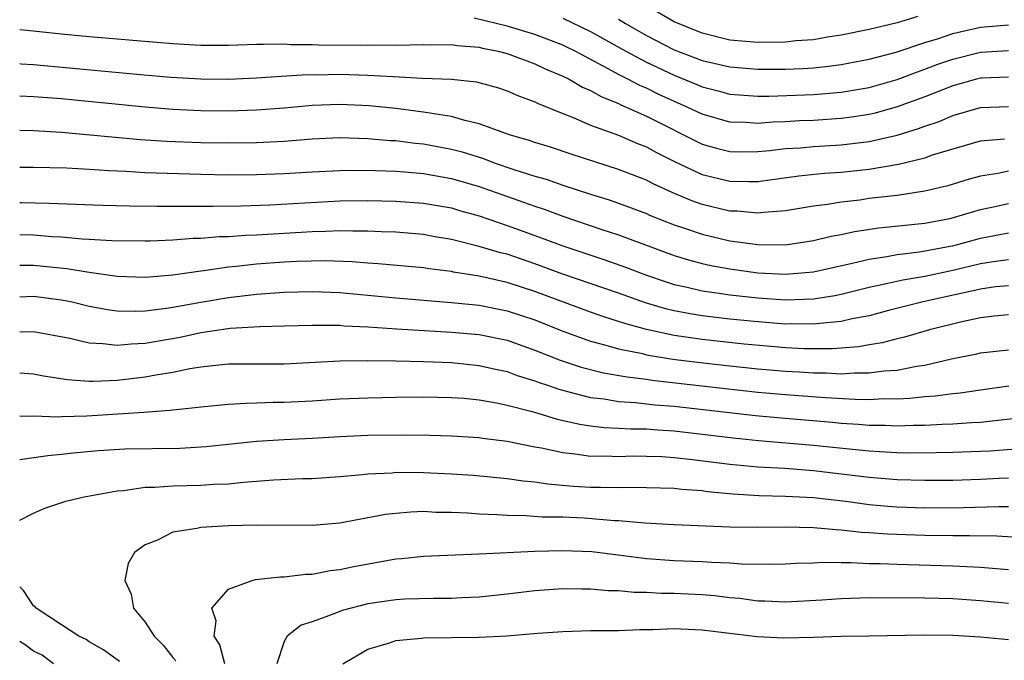
# Model space of a CAD drawing. Units: inches. Extents: x 2610000 to 2613000, y 1485000 to 1488000.
# Drawn here: x 2610000 to 2610071, y 1485819 to 1485865 of the extents above; entities that cross this region are included whole.
import ezdxf

# ---------------------------------------------------------------- set-up
doc = ezdxf.new("R2010")
doc.units = ezdxf.units.IN
doc.header["$MEASUREMENT"] = 0
doc.layers.add('LD26101485_2ft', color=234, linetype='Continuous')

msp = doc.modelspace()

# ---------------------------------------------------------------- linework, layer by layer
at = {"layer": 'LD26101485_2ft'}
for points, elevation in [([(2610064.502, 1485865.498), (2610063, 1485865.052), (2610061, 1485864.567), (2610059, 1485864.15), (2610058.011, 1485864.011), (2610057, 1485863.829), (2610055.745, 1485863.745), (2610055, 1485863.658), (2610053, 1485863.634), (2610051, 1485863.806), (2610049, 1485864.294), (2610047, 1485865.116), (2610045, 1485866.272)], 9502), ([(2610071, 1485861.142), (2610069.076, 1485861.076), (2610069, 1485861.071), (2610068.718, 1485861), (2610067, 1485860.523), (2610065, 1485859.742), (2610063, 1485859.001), (2610061.438, 1485858.562), (2610061, 1485858.463), (2610059.737, 1485858.263), (2610059, 1485858.173), (2610057, 1485858.039), (2610056, 1485858), (2610055, 1485857.94), (2610054.086, 1485857.914), (2610053, 1485857.824), (2610052.12, 1485857.88), (2610051, 1485857.902), (2610049, 1485858.479), (2610047.93, 1485859), (2610045.906, 1485859.906), (2610045, 1485860.35), (2610044.538, 1485860.538), (2610043.675, 1485861), (2610043, 1485861.335), (2610042.247, 1485861.753), (2610039.877, 1485863), (2610039.292, 1485863.292), (2610039, 1485863.431), (2610037.873, 1485863.873), (2610037, 1485864.202), (2610035, 1485864.81), (2610032.629, 1485865.371)], 9508), ([(2610039, 1485865.375), (2610041, 1485864.416), (2610043.521, 1485863), (2610045, 1485862.223), (2610047, 1485861.287), (2610048.626, 1485860.626), (2610049, 1485860.459), (2610050.161, 1485860.161), (2610051, 1485859.927), (2610053, 1485859.788), (2610053.79, 1485859.79), (2610057, 1485859.899), (2610059, 1485860.069), (2610061, 1485860.412), (2610063, 1485860.977), (2610064.463, 1485861.537), (2610065, 1485861.715), (2610065.933, 1485862.067), (2610067, 1485862.43), (2610069, 1485862.934), (2610071, 1485863.064)], 9506), ([(2610043, 1485865.303), (2610043.495, 1485865), (2610045, 1485864.146), (2610047, 1485863.116), (2610049, 1485862.348), (2610051, 1485861.873), (2610053, 1485861.717), (2610055, 1485861.725), (2610056.233, 1485861.767), (2610057, 1485861.815), (2610058.078, 1485861.922), (2610059, 1485862.043), (2610061, 1485862.425), (2610062.95, 1485862.95), (2610065, 1485863.637), (2610065.9, 1485863.9), (2610067, 1485864.267), (2610069, 1485864.725), (2610071, 1485864.91)], 9504), ([(2610000, 1485864.573), (2610000.507, 1485864.507), (2610003, 1485864.246), (2610005, 1485864.063), (2610011, 1485863.561), (2610013, 1485863.442), (2610015, 1485863.443), (2610017, 1485863.519), (2610017.501, 1485863.501), (2610019, 1485863.541), (2610019.494, 1485863.494), (2610021, 1485863.491), (2610021.463, 1485863.463), (2610025, 1485863.433), (2610025.455, 1485863.455), (2610027, 1485863.449), (2610029, 1485863.488), (2610029.466, 1485863.466), (2610031, 1485863.481), (2610031.411, 1485863.411), (2610033, 1485863.287), (2610033.228, 1485863.228), (2610034.36, 1485863), (2610035, 1485862.835), (2610037, 1485862.102), (2610037.745, 1485861.745), (2610039, 1485861.226), (2610039.45, 1485861), (2610040.419, 1485860.419), (2610041, 1485860.181), (2610041.746, 1485859.746), (2610043, 1485859.249), (2610043.162, 1485859.162), (2610043.561, 1485859), (2610045, 1485858.351), (2610049, 1485856.34), (2610050.038, 1485856.038), (2610051, 1485855.795), (2610051.779, 1485855.779), (2610053, 1485855.795), (2610053.87, 1485855.87), (2610055, 1485856.009), (2610056.077, 1485856.076), (2610057, 1485856.162), (2610059, 1485856.283), (2610061, 1485856.518), (2610063, 1485856.972), (2610064.55, 1485857.45), (2610065, 1485857.629), (2610066.03, 1485857.97), (2610067, 1485858.39), (2610069, 1485858.97), (2610071, 1485859.042)], 9510), ([(2610000, 1485862.119), (2610000.108, 1485862.108), (2610001, 1485862.051), (2610008.664, 1485861.335), (2610010.852, 1485861.148), (2610013, 1485861.018), (2610015, 1485861.002), (2610017, 1485861.086), (2610018.787, 1485861.213), (2610020.676, 1485861.324), (2610021.319, 1485861.319), (2610023, 1485861.353), (2610025, 1485861.298), (2610026.82, 1485861.18), (2610028.931, 1485861.069), (2610030.998, 1485860.998), (2610032.812, 1485860.812), (2610034.378, 1485860.378), (2610035, 1485860.171), (2610035.809, 1485859.809), (2610037, 1485859.372), (2610037.24, 1485859.24), (2610039, 1485858.535), (2610039.745, 1485858.255), (2610041, 1485857.707), (2610043, 1485856.967), (2610044.37, 1485856.37), (2610045, 1485856.131), (2610045.731, 1485855.731), (2610047.067, 1485855.067), (2610049, 1485854.16), (2610051, 1485853.666), (2610052.359, 1485853.641), (2610053, 1485853.649), (2610055.954, 1485854.045), (2610057.762, 1485854.238), (2610059, 1485854.323), (2610061, 1485854.529), (2610063.115, 1485854.885), (2610065, 1485855.36), (2610065.556, 1485855.555), (2610069, 1485856.56), (2610070.712, 1485856.712)], 9512), ([(2610071, 1485854.384), (2610070.23, 1485854.23), (2610069, 1485854.044), (2610068.186, 1485853.814), (2610066.651, 1485853.349), (2610065, 1485852.963), (2610063, 1485852.654), (2610061, 1485852.418), (2610060.322, 1485852.321), (2610059, 1485852.175), (2610057.997, 1485851.997), (2610057, 1485851.87), (2610055, 1485851.537), (2610053.427, 1485851.427), (2610053, 1485851.371), (2610051.514, 1485851.514), (2610051, 1485851.523), (2610049, 1485852.01), (2610048.266, 1485852.266), (2610046.864, 1485852.864), (2610045.481, 1485853.481), (2610045, 1485853.737), (2610043, 1485854.519), (2610039.608, 1485855.608), (2610038.109, 1485856.109), (2610037, 1485856.445), (2610036.592, 1485856.592), (2610035.171, 1485857), (2610033, 1485857.802), (2610031.974, 1485858.026), (2610031, 1485858.323), (2610029.452, 1485858.548), (2610029, 1485858.639), (2610027, 1485858.886), (2610025.085, 1485859.085), (2610023, 1485859.18), (2610021, 1485859.111), (2610019, 1485858.928), (2610017, 1485858.768), (2610015, 1485858.705), (2610013, 1485858.73), (2610011, 1485858.827), (2610009, 1485858.983), (2610003, 1485859.579), (2610001, 1485859.739), (2610000, 1485859.776)], 9514), ([(2610000, 1485857.334), (2610001, 1485857.315), (2610003, 1485857.202), (2610008.673, 1485856.673), (2610010.552, 1485856.552), (2610013, 1485856.456), (2610015, 1485856.419), (2610017, 1485856.443), (2610019, 1485856.552), (2610021, 1485856.717), (2610023, 1485856.804), (2610025, 1485856.744), (2610026.603, 1485856.603), (2610027, 1485856.586), (2610028.409, 1485856.409), (2610029, 1485856.356), (2610031, 1485855.982), (2610031.777, 1485855.777), (2610033.299, 1485855.299), (2610034.075, 1485855), (2610035.479, 1485854.521), (2610037, 1485854.043), (2610037.815, 1485853.815), (2610039, 1485853.392), (2610041, 1485852.74), (2610042.326, 1485852.326), (2610043, 1485852.091), (2610045, 1485851.346), (2610045.237, 1485851.237), (2610047, 1485850.543), (2610047.677, 1485850.323), (2610049, 1485849.858), (2610051, 1485849.39), (2610053, 1485849.117), (2610055, 1485849.102), (2610057, 1485849.409), (2610058.282, 1485849.718), (2610059, 1485849.848), (2610059.942, 1485850.058), (2610061.688, 1485850.312), (2610065, 1485850.668), (2610066.791, 1485851), (2610067.063, 1485851.063), (2610069, 1485851.651), (2610069.808, 1485851.808), (2610071, 1485852.076)], 9516), ([(2610000, 1485854.675), (2610001, 1485854.686), (2610003.36, 1485854.64), (2610005, 1485854.543), (2610006.43, 1485854.43), (2610007.613, 1485854.387), (2610009, 1485854.297), (2610013, 1485854.175), (2610015, 1485854.14), (2610017, 1485854.151), (2610019, 1485854.226), (2610021, 1485854.349), (2610023, 1485854.448), (2610023.542, 1485854.459), (2610025.552, 1485854.447), (2610027, 1485854.387), (2610027.659, 1485854.341), (2610029, 1485854.224), (2610031, 1485853.874), (2610033, 1485853.294), (2610036.177, 1485852.177), (2610037, 1485851.871), (2610037.659, 1485851.659), (2610039, 1485851.151), (2610041.793, 1485850.206), (2610043, 1485849.815), (2610047, 1485848.332), (2610048.016, 1485848.016), (2610049, 1485847.756), (2610049.62, 1485847.62), (2610051, 1485847.373), (2610053, 1485847.097), (2610055, 1485846.988), (2610057, 1485847.174), (2610059.774, 1485847.774), (2610061, 1485848.081), (2610062.262, 1485848.262), (2610063, 1485848.41), (2610064.604, 1485848.604), (2610066.812, 1485849), (2610067, 1485849.038), (2610069, 1485849.584), (2610071, 1485849.973)], 9518), ([(2610000, 1485852.132), (2610000.133, 1485852.133), (2610002.105, 1485852.105), (2610005.954, 1485851.954), (2610007.898, 1485851.898), (2610009.876, 1485851.876), (2610011, 1485851.886), (2610011.868, 1485851.868), (2610013, 1485851.88), (2610013.868, 1485851.868), (2610015.895, 1485851.895), (2610017.968, 1485851.968), (2610023, 1485852.255), (2610025, 1485852.285), (2610027, 1485852.241), (2610029, 1485852.096), (2610031, 1485851.747), (2610031.572, 1485851.572), (2610033, 1485851.175), (2610035, 1485850.494), (2610037, 1485849.77), (2610039, 1485849.02), (2610042.022, 1485848.022), (2610043.503, 1485847.503), (2610045, 1485846.929), (2610046.433, 1485846.433), (2610047, 1485846.261), (2610047.938, 1485846.062), (2610049, 1485845.806), (2610050.387, 1485845.613), (2610051, 1485845.512), (2610053, 1485845.284), (2610055, 1485845.151), (2610057, 1485845.223), (2610058.538, 1485845.462), (2610059, 1485845.557), (2610061, 1485846.055), (2610062.337, 1485846.337), (2610063.408, 1485846.592), (2610065, 1485846.858), (2610067, 1485847.274), (2610069, 1485847.753), (2610069.909, 1485847.908), (2610071, 1485848.058)], 9520), ([(2610071, 1485846.167), (2610070.076, 1485846.076), (2610069, 1485845.927), (2610068.26, 1485845.74), (2610066.608, 1485845.392), (2610064.868, 1485845), (2610062.378, 1485844.378), (2610061, 1485844.009), (2610059.776, 1485843.776), (2610059, 1485843.587), (2610057.465, 1485843.464), (2610057, 1485843.397), (2610055.427, 1485843.427), (2610055, 1485843.415), (2610053, 1485843.56), (2610051, 1485843.764), (2610049, 1485844.006), (2610048.141, 1485844.141), (2610047, 1485844.362), (2610046.478, 1485844.478), (2610044.932, 1485844.932), (2610043, 1485845.626), (2610039, 1485846.999), (2610037, 1485847.74), (2610035, 1485848.42), (2610034.529, 1485848.529), (2610033, 1485848.99), (2610031, 1485849.491), (2610029.702, 1485849.702), (2610029, 1485849.833), (2610027, 1485850.003), (2610025.968, 1485850.032), (2610025, 1485850.086), (2610023.924, 1485850.076), (2610023, 1485850.105), (2610021.95, 1485850.05), (2610021, 1485850.036), (2610017, 1485849.8), (2610016.224, 1485849.775), (2610015, 1485849.678), (2610014.333, 1485849.667), (2610013, 1485849.553), (2610012.453, 1485849.547), (2610011, 1485849.433), (2610009.36, 1485849.359), (2610009, 1485849.356), (2610006.613, 1485849.387), (2610005, 1485849.491), (2610004.489, 1485849.511), (2610003, 1485849.648), (2610002.323, 1485849.677), (2610001, 1485849.791), (2610000, 1485849.818)], 9522), ([(2610071, 1485844.066), (2610069.977, 1485843.976), (2610069, 1485843.866), (2610067.558, 1485843.558), (2610065.337, 1485843), (2610063.532, 1485842.468), (2610063, 1485842.35), (2610061.938, 1485842.062), (2610061, 1485841.917), (2610060.23, 1485841.77), (2610058.369, 1485841.631), (2610056.361, 1485841.639), (2610055, 1485841.711), (2610054.232, 1485841.768), (2610052.03, 1485841.97), (2610049, 1485842.302), (2610047, 1485842.591), (2610045.012, 1485843.012), (2610043.447, 1485843.447), (2610043, 1485843.606), (2610041.937, 1485843.937), (2610041, 1485844.271), (2610037, 1485845.755), (2610035, 1485846.4), (2610033, 1485846.853), (2610031.146, 1485847.146), (2610031, 1485847.182), (2610029.376, 1485847.376), (2610029, 1485847.44), (2610025.742, 1485847.742), (2610025, 1485847.785), (2610023.881, 1485847.881), (2610021.947, 1485847.947), (2610019.906, 1485847.906), (2610019, 1485847.86), (2610017, 1485847.718), (2610015.54, 1485847.54), (2610015, 1485847.497), (2610013.234, 1485847.234), (2610013, 1485847.214), (2610011, 1485846.929), (2610009, 1485846.767), (2610007, 1485846.832), (2610005, 1485847.105), (2610003.383, 1485847.383), (2610001, 1485847.621), (2610000, 1485847.614)], 9524), ([(2610000, 1485845.37), (2610001, 1485845.405), (2610003, 1485845.162), (2610003.77, 1485845), (2610005, 1485844.706), (2610006.44, 1485844.44), (2610007, 1485844.369), (2610008.337, 1485844.337), (2610009, 1485844.359), (2610010.542, 1485844.542), (2610011, 1485844.614), (2610013, 1485844.978), (2610015, 1485845.32), (2610017, 1485845.569), (2610019, 1485845.711), (2610021, 1485845.748), (2610023, 1485845.667), (2610027, 1485845.286), (2610031, 1485844.965), (2610033, 1485844.761), (2610035, 1485844.371), (2610037, 1485843.709), (2610039, 1485842.909), (2610041, 1485842.186), (2610042.092, 1485841.908), (2610043, 1485841.633), (2610044.713, 1485841.287), (2610045, 1485841.211), (2610046.902, 1485840.902), (2610048.678, 1485840.678), (2610051, 1485840.417), (2610053, 1485840.204), (2610055, 1485840.025), (2610055.974, 1485839.974), (2610057, 1485839.9), (2610057.903, 1485839.903), (2610059, 1485839.849), (2610059.912, 1485839.912), (2610061, 1485839.9), (2610062.051, 1485840.051), (2610063, 1485840.105), (2610064.393, 1485840.393), (2610065, 1485840.471), (2610066.909, 1485840.909), (2610068.727, 1485841.273), (2610069, 1485841.343), (2610071, 1485841.571)], 9526), ([(2610000, 1485842.847), (2610001, 1485842.873), (2610003.609, 1485842.391), (2610005, 1485842.052), (2610005.978, 1485842.022), (2610007, 1485841.889), (2610008.002, 1485841.998), (2610009, 1485842.032), (2610011.524, 1485842.476), (2610013, 1485842.795), (2610015.107, 1485843.107), (2610017.241, 1485843.241), (2610019, 1485843.29), (2610021, 1485843.342), (2610021.326, 1485843.326), (2610023, 1485843.323), (2610023.295, 1485843.295), (2610025, 1485843.213), (2610027.071, 1485843.071), (2610031, 1485842.839), (2610033, 1485842.654), (2610035, 1485842.246), (2610037, 1485841.544), (2610038.813, 1485840.813), (2610040.317, 1485840.317), (2610041.914, 1485839.914), (2610043.61, 1485839.61), (2610045, 1485839.449), (2610045.388, 1485839.388), (2610053, 1485838.529), (2610055, 1485838.345), (2610057.874, 1485838.126), (2610059.986, 1485838.014), (2610061, 1485838.004), (2610062.055, 1485838.055), (2610063, 1485838.047), (2610063.916, 1485838.084), (2610065, 1485838.207), (2610065.747, 1485838.253), (2610067, 1485838.432), (2610067.523, 1485838.477), (2610069, 1485838.696), (2610071.033, 1485838.967)], 9528), ([(2610000, 1485839.911), (2610001, 1485839.847), (2610001.704, 1485839.704), (2610003.425, 1485839.425), (2610005, 1485839.311), (2610005.302, 1485839.302), (2610007, 1485839.388), (2610009, 1485839.625), (2610009.773, 1485839.774), (2610011, 1485839.963), (2610012.214, 1485840.214), (2610013, 1485840.331), (2610014.507, 1485840.507), (2610015, 1485840.547), (2610019, 1485840.562), (2610023, 1485840.76), (2610025, 1485840.795), (2610027, 1485840.777), (2610029, 1485840.734), (2610031, 1485840.644), (2610033, 1485840.435), (2610034.165, 1485840.165), (2610035, 1485839.995), (2610035.727, 1485839.727), (2610037, 1485839.338), (2610037.241, 1485839.241), (2610037.966, 1485839), (2610038.725, 1485838.725), (2610039.444, 1485838.556), (2610041, 1485838.143), (2610041.968, 1485838.032), (2610043, 1485837.858), (2610044.218, 1485837.782), (2610045.621, 1485837.621), (2610047, 1485837.509), (2610052.843, 1485836.843), (2610054.673, 1485836.673), (2610058.37, 1485836.37), (2610059, 1485836.306), (2610060.234, 1485836.234), (2610061, 1485836.162), (2610062.153, 1485836.153), (2610063, 1485836.114), (2610064.16, 1485836.16), (2610065, 1485836.16), (2610066.232, 1485836.232), (2610067, 1485836.246), (2610068.352, 1485836.352), (2610069, 1485836.377), (2610073, 1485836.826)], 9530), ([(2610000, 1485836.818), (2610000.808, 1485836.808), (2610001, 1485836.821), (2610002.757, 1485836.757), (2610003, 1485836.775), (2610004.821, 1485836.821), (2610008.916, 1485837.084), (2610010.777, 1485837.223), (2610011, 1485837.26), (2610012.591, 1485837.409), (2610013, 1485837.475), (2610015, 1485837.653), (2610016.262, 1485837.737), (2610017, 1485837.748), (2610018.202, 1485837.798), (2610019, 1485837.807), (2610021, 1485837.904), (2610023, 1485838.032), (2610025, 1485838.123), (2610027, 1485838.17), (2610029, 1485838.191), (2610031, 1485838.149), (2610031.922, 1485838.078), (2610033, 1485837.965), (2610034.248, 1485837.753), (2610035, 1485837.589), (2610036.902, 1485837.098), (2610038.588, 1485836.588), (2610040.215, 1485836.215), (2610041, 1485836.1), (2610041.981, 1485835.981), (2610043, 1485835.945), (2610043.887, 1485835.887), (2610045, 1485835.885), (2610045.814, 1485835.814), (2610047, 1485835.743), (2610051.231, 1485835.231), (2610053.053, 1485835.052), (2610057, 1485834.725), (2610059.552, 1485834.448), (2610061, 1485834.309), (2610061.748, 1485834.252), (2610063, 1485834.194), (2610063.825, 1485834.175), (2610065.819, 1485834.181), (2610067, 1485834.202), (2610069, 1485834.272), (2610069.687, 1485834.313), (2610071.539, 1485834.461)], 9532), ([(2610000, 1485833.677), (2610002.017, 1485833.983), (2610003, 1485834.065), (2610003.834, 1485834.166), (2610005.665, 1485834.335), (2610007.558, 1485834.442), (2610011.507, 1485834.493), (2610013.382, 1485834.618), (2610017, 1485835.011), (2610019, 1485835.128), (2610021, 1485835.212), (2610023, 1485835.332), (2610025, 1485835.424), (2610027.453, 1485835.453), (2610029.433, 1485835.433), (2610031, 1485835.395), (2610033, 1485835.264), (2610033.224, 1485835.224), (2610035.002, 1485834.998), (2610037, 1485834.605), (2610037.474, 1485834.526), (2610039, 1485834.191), (2610039.896, 1485834.104), (2610041, 1485833.934), (2610042.059, 1485833.941), (2610043, 1485833.904), (2610044.063, 1485833.937), (2610045, 1485833.935), (2610046.103, 1485833.897), (2610047, 1485833.838), (2610048.303, 1485833.697), (2610051, 1485833.352), (2610053, 1485833.168), (2610054.948, 1485833.052), (2610057, 1485832.897), (2610061, 1485832.413), (2610063, 1485832.247), (2610065, 1485832.192), (2610067, 1485832.206), (2610069, 1485832.267), (2610070.346, 1485832.345), (2610071, 1485832.368)], 9534), ([(2610000, 1485829.335), (2610001, 1485829.841), (2610001.814, 1485830.186), (2610003.319, 1485830.681), (2610004.637, 1485831), (2610007, 1485831.426), (2610007.45, 1485831.45), (2610009, 1485831.691), (2610009.701, 1485831.701), (2610011, 1485831.794), (2610013, 1485831.836), (2610013.906, 1485831.906), (2610015, 1485831.944), (2610016.065, 1485832.065), (2610018.226, 1485832.226), (2610020.317, 1485832.317), (2610021, 1485832.331), (2610023, 1485832.468), (2610024.608, 1485832.608), (2610025, 1485832.659), (2610026.739, 1485832.739), (2610027, 1485832.767), (2610029, 1485832.758), (2610031, 1485832.663), (2610032.552, 1485832.552), (2610035, 1485832.32), (2610036.147, 1485832.146), (2610037, 1485832.079), (2610037.928, 1485831.928), (2610039.769, 1485831.769), (2610041, 1485831.695), (2610041.699, 1485831.699), (2610043, 1485831.669), (2610043.692, 1485831.692), (2610045, 1485831.686), (2610047, 1485831.631), (2610047.559, 1485831.559), (2610049, 1485831.455), (2610049.397, 1485831.397), (2610051.22, 1485831.22), (2610053.104, 1485831.104), (2610055, 1485831.057), (2610057, 1485830.947), (2610059.313, 1485830.687), (2610061, 1485830.464), (2610062.336, 1485830.336), (2610063, 1485830.284), (2610065, 1485830.214), (2610067.771, 1485830.229), (2610070.314, 1485830.314), (2610071, 1485830.306)], 9536), ([(2610072.067, 1485828.067), (2610070.172, 1485828.172), (2610068.211, 1485828.212), (2610067, 1485828.201), (2610065, 1485828.216), (2610062.316, 1485828.316), (2610061, 1485828.428), (2610060.452, 1485828.452), (2610059, 1485828.617), (2610058.623, 1485828.623), (2610057, 1485828.772), (2610055, 1485828.815), (2610053, 1485828.794), (2610051, 1485828.832), (2610047, 1485828.993), (2610044.893, 1485829.108), (2610043, 1485829.283), (2610042.71, 1485829.29), (2610040.538, 1485829.463), (2610039, 1485829.533), (2610037.552, 1485829.552), (2610036.351, 1485829.649), (2610035, 1485829.667), (2610034.277, 1485829.723), (2610033, 1485829.761), (2610032.173, 1485829.827), (2610031, 1485829.879), (2610029.89, 1485829.89), (2610029, 1485829.939), (2610028.086, 1485829.914), (2610027, 1485829.819), (2610026.27, 1485829.73), (2610023, 1485829.119), (2610021, 1485828.948), (2610017, 1485828.972), (2610015, 1485828.927), (2610013, 1485828.806), (2610012.722, 1485828.722), (2610011, 1485828.464), (2610009.89, 1485827.89), (2610009, 1485827.545), (2610008.247, 1485827), (2610007.79, 1485826.21), (2610007.554, 1485825), (2610008.003, 1485824.003), (2610008.177, 1485823), (2610009, 1485822.002), (2610009.653, 1485821), (2610010.335, 1485820.335), (2610011, 1485819.461), (2610011.215, 1485819.215)], 9538), ([(2610014.738, 1485819), (2610014.379, 1485820.379), (2610013.967, 1485821), (2610014.11, 1485822.11), (2610013.793, 1485823), (2610015, 1485824.367), (2610016.685, 1485825), (2610016.94, 1485825.06), (2610018.734, 1485825.266), (2610019, 1485825.262), (2610020.545, 1485825.455), (2610021, 1485825.462), (2610022.286, 1485825.714), (2610023, 1485825.789), (2610023.992, 1485826.008), (2610027, 1485826.54), (2610027.434, 1485826.566), (2610029, 1485826.737), (2610033, 1485826.902), (2610037, 1485827.103), (2610039, 1485827.154), (2610041.074, 1485827.074), (2610043.178, 1485826.822), (2610045, 1485826.572), (2610047, 1485826.431), (2610049, 1485826.362), (2610049.694, 1485826.306), (2610051, 1485826.266), (2610051.799, 1485826.201), (2610053.829, 1485826.172), (2610055, 1485826.194), (2610055.759, 1485826.241), (2610057, 1485826.268), (2610057.695, 1485826.305), (2610059, 1485826.282), (2610059.71, 1485826.29), (2610061, 1485826.228), (2610061.78, 1485826.22), (2610063, 1485826.16), (2610067, 1485826.054), (2610068.011, 1485825.989), (2610069, 1485825.955), (2610070.154, 1485825.846), (2610071, 1485825.787)], 9540), ([(2610007.174, 1485819.174), (2610006.016, 1485820.016), (2610005, 1485820.596), (2610004.764, 1485820.764), (2610004.236, 1485821), (2610003, 1485821.823), (2610001.183, 1485823), (2610001.103, 1485823.103), (2610001, 1485823.182), (2610000.283, 1485824.283), (2610000, 1485824.538)], 9536), ([(2610071, 1485823.347), (2610069, 1485823.547), (2610067, 1485823.68), (2610065, 1485823.733), (2610061, 1485823.739), (2610059, 1485823.688), (2610057.593, 1485823.593), (2610055, 1485823.449), (2610053.517, 1485823.517), (2610053, 1485823.521), (2610051.702, 1485823.702), (2610051, 1485823.758), (2610049.9, 1485823.901), (2610049, 1485823.973), (2610047, 1485824.07), (2610046.071, 1485824.07), (2610045, 1485824.129), (2610044.134, 1485824.134), (2610043, 1485824.247), (2610042.263, 1485824.263), (2610041, 1485824.385), (2610040.376, 1485824.376), (2610039, 1485824.403), (2610037, 1485824.257), (2610035, 1485824.014), (2610033, 1485823.797), (2610031.747, 1485823.747), (2610031, 1485823.694), (2610029.708, 1485823.708), (2610027.647, 1485823.647), (2610027, 1485823.611), (2610025, 1485823.318), (2610023.152, 1485822.848), (2610022.62, 1485822.62), (2610021, 1485822.037), (2610020.216, 1485821.784), (2610019.207, 1485821), (2610019, 1485820.616), (2610018.476, 1485819)], 9542), ([(2610023.21, 1485819), (2610025, 1485820.068), (2610026.488, 1485820.488), (2610027, 1485820.676), (2610028.855, 1485820.855), (2610029, 1485820.885), (2610033, 1485820.925), (2610034.979, 1485821.021), (2610037.211, 1485821.212), (2610039, 1485821.343), (2610041, 1485821.393), (2610042.585, 1485821.415), (2610043, 1485821.405), (2610044.522, 1485821.478), (2610045.475, 1485821.475), (2610047, 1485821.537), (2610049, 1485821.451), (2610052.967, 1485820.967), (2610054.877, 1485820.877), (2610057, 1485820.924), (2610058.997, 1485820.997), (2610061, 1485821.033), (2610064.917, 1485821.083), (2610067, 1485821.065), (2610069, 1485820.953), (2610071, 1485820.76)], 9544), ([(2610002.43, 1485819), (2610001.623, 1485819.623), (2610001, 1485819.925), (2610000.385, 1485820.385), (2610000, 1485820.62)], 9534)]:
    msp.add_lwpolyline(points, dxfattribs=dict(at, elevation=elevation))

doc.saveas('drawing.dxf')
